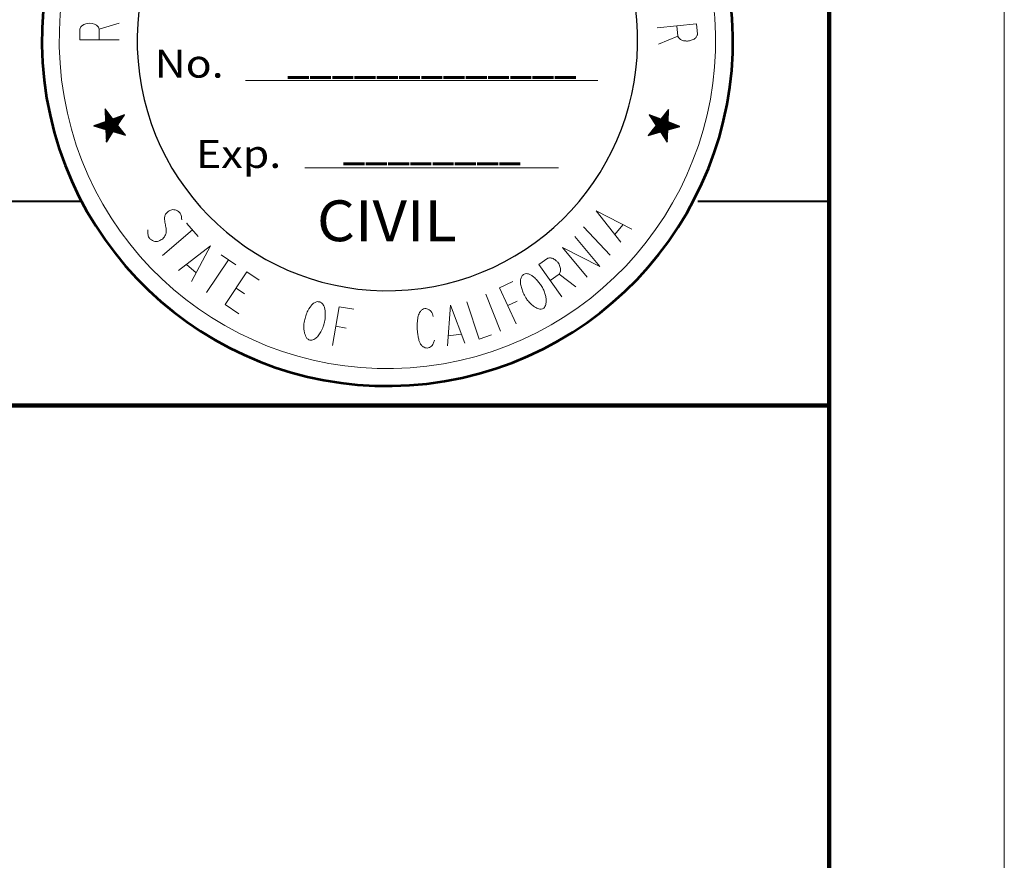
# Model space of a CAD drawing. Extents: x -1001 to 836, y 7521 to 8710.
# Drawn here: x 684 to 836, y 8453 to 8583 of the extents above; entities that cross this region are included whole.
import ezdxf
from ezdxf.enums import TextEntityAlignment as Align

# ---------------------------------------------------------------- set-up
doc = ezdxf.new("R2010")
doc.units = 0
doc.header["$MEASUREMENT"] = 0
doc.linetypes.add('DGN Style 5', pattern=[12.812795, 5.491198, -7.321597])
doc.layers.add('10 Sheet Format', color=7, linetype='Continuous', lineweight=0)
doc.styles.add('Style-INGRLEROY', font='INGRLEROY.shx')
doc.styles.add('Style-LEROY', font='LEROY.shx')

msp = doc.modelspace()

# ---------------------------------------------------------------- linework, layer by layer
at = {"layer": '10 Sheet Format', "color": 10, "linetype": 'DGN Style 5', "lineweight": 0}
msp.add_line((836.32, 8709.87), (836.32, 7520.88), dxfattribs=at)
at = {"layer": '10 Sheet Format', "color": 10, "linetype": 'Continuous', "lineweight": 100}
for p, q in [((809.3, 8682.85), (809.3, 7574.92)), ((498.54, 8522.97), (809.3, 8522.97))]:
    msp.add_line(p, q, dxfattribs=at)
at = {"layer": '10 Sheet Format', "color": 10, "linetype": 'Continuous', "lineweight": 13}
for p, q in [((696.66, 8581.07), (696.66, 8579.43)), ((710.19, 8551.07), (711.9, 8549.06)), ((771.36, 8550.54), (775.48, 8546.16)), ((776.2, 8549.37), (777.45, 8550.87)), ((711.05, 8550.06), (706.42, 8546.14)), ((715.48, 8546.22), (717.72, 8544.69)), ((710.1, 8544.73), (711.61, 8543.47)), ((716.6, 8545.43), (713.19, 8540.42)), ((767.64, 8543.24), (766.26, 8542.26)), ((767.64, 8543.22), (770.19, 8541.26)), ((719.08, 8540.18), (717.76, 8541.08)), ((756.29, 8540.13), (758.58, 8534.43)), ((759.72, 8538.38), (761.17, 8539.08)), ((733.17, 8535.19), (734.77, 8534.91)), ((750.52, 8533.72), (752.56, 8534))]:
    msp.add_line(p, q, dxfattribs=at)
at = {"layer": '10 Sheet Format', "color": 10, "linetype": 'Continuous', "lineweight": 0}
for p, q in [((719.2, 8573.14), (773.58, 8573.14)), ((728.4, 8559.68), (767.52, 8559.68))]:
    msp.add_line(p, q, dxfattribs=at)
at = {"layer": '10 Sheet Format', "color": 10, "linetype": 'Continuous', "lineweight": 30}
for p, q in [((698.76, 8567.19), (697.56, 8568.74)), ((697.56, 8568.74), (697.63, 8566.78)), ((697.56, 8568.74), (697.63, 8566.78)), ((698.76, 8567.19), (697.56, 8568.74)), ((697.56, 8568.62), (697.61, 8568.67)), ((697.56, 8568.6), (697.62, 8568.66)), ((697.57, 8568.49), (697.67, 8568.59)), ((697.57, 8568.45), (697.69, 8568.57)), ((697.57, 8568.36), (697.73, 8568.52)), ((697.58, 8568.29), (697.76, 8568.48)), ((697.58, 8568.23), (697.79, 8568.44)), ((697.58, 8568.14), (697.83, 8568.39)), ((697.58, 8568.09), (697.85, 8568.36)), ((784.5, 8568.67), (783.32, 8567.15)), ((784.5, 8568.67), (783.32, 8567.15)), ((783.42, 8567.29), (784.49, 8568.35)), ((783.42, 8567.29), (784.49, 8568.35)), ((783.7, 8567.64), (784.49, 8568.44)), ((783.7, 8567.64), (784.49, 8568.44)), ((783.98, 8568), (784.5, 8568.52)), ((783.98, 8568), (784.5, 8568.52)), ((784.26, 8568.36), (784.5, 8568.6)), ((784.26, 8568.36), (784.5, 8568.6)), ((784.43, 8566.74), (784.5, 8568.67)), ((784.43, 8566.74), (784.5, 8568.67)), ((696.72, 8565.86), (698.45, 8567.59)), ((696.73, 8565.86), (698.46, 8567.58)), ((696.83, 8565.83), (698.51, 8567.51)), ((696.86, 8565.82), (698.53, 8567.49)), ((696.93, 8565.8), (698.57, 8567.44)), ((696.98, 8565.79), (698.6, 8567.4)), ((697.04, 8565.77), (698.63, 8567.36)), ((697.11, 8565.75), (698.67, 8567.31)), ((697.15, 8565.74), (698.69, 8567.28)), ((697.23, 8565.72), (698.74, 8567.22)), ((697.25, 8565.71), (698.75, 8567.21)), ((697.35, 8565.68), (698.92, 8567.25)), ((697.36, 8565.68), (698.93, 8567.25)), ((697.47, 8565.65), (699.15, 8567.33)), ((697.48, 8565.65), (699.17, 8567.34)), ((697.57, 8565.62), (699.36, 8567.41)), ((697.59, 8567.99), (697.9, 8568.3)), ((697.59, 8567.96), (697.91, 8568.29)), ((697.59, 8567.83), (697.97, 8568.21)), ((697.59, 8567.83), (697.97, 8568.21)), ((697.6, 8567.7), (698.03, 8568.13)), ((697.6, 8567.68), (698.04, 8568.12)), ((697.6, 8567.57), (698.09, 8568.05)), ((697.6, 8567.52), (698.11, 8568.03)), ((697.6, 8565.61), (699.42, 8567.43)), ((697.61, 8567.43), (698.15, 8567.98)), ((697.61, 8567.37), (698.18, 8567.94)), ((697.61, 8567.3), (698.21, 8567.9)), ((697.61, 8567.22), (698.25, 8567.85)), ((697.62, 8567.17), (698.27, 8567.82)), ((697.62, 8567.06), (698.32, 8567.76)), ((697.62, 8567.04), (698.33, 8567.75)), ((697.63, 8566.9), (698.39, 8567.67)), ((697.63, 8566.91), (698.39, 8567.67)), ((697.67, 8565.58), (699.58, 8567.49)), ((697.68, 8565.32), (700.01, 8567.64)), ((697.68, 8565.37), (699.92, 8567.61)), ((697.68, 8565.45), (699.79, 8567.57)), ((697.68, 8565.53), (699.67, 8567.52)), ((697.69, 8565.06), (700.44, 8567.8)), ((697.69, 8565.07), (700.42, 8567.79)), ((697.69, 8565.19), (700.22, 8567.72)), ((697.69, 8565.22), (700.17, 8567.7)), ((697.7, 8564.92), (700.42, 8567.65)), ((697.7, 8564.91), (700.4, 8567.62)), ((697.7, 8564.79), (700.15, 8567.24)), ((697.7, 8564.76), (700.08, 8567.14)), ((697.71, 8564.66), (699.87, 8566.82)), ((700.55, 8567.84), (698.76, 8567.19)), ((700.55, 8567.84), (698.76, 8567.19)), ((699.49, 8566.25), (700.55, 8567.84)), ((699.49, 8566.25), (700.55, 8567.84)), ((781.45, 8564.67), (784.46, 8567.69)), ((781.45, 8564.67), (784.46, 8567.69)), ((781.49, 8564.79), (784.47, 8567.77)), ((781.49, 8564.79), (784.47, 8567.77)), ((783.32, 8567.15), (781.5, 8567.84)), ((781.5, 8567.84), (782.59, 8566.21)), ((783.32, 8567.15), (781.5, 8567.84)), ((781.5, 8567.84), (782.59, 8566.21)), ((781.51, 8567.84), (781.51, 8567.84)), ((781.51, 8567.84), (781.51, 8567.84)), ((781.54, 8567.79), (781.57, 8567.82)), ((781.54, 8567.79), (781.57, 8567.82)), ((781.56, 8564.7), (784.46, 8567.61)), ((781.56, 8564.7), (784.46, 8567.61)), ((781.57, 8567.74), (781.62, 8567.8)), ((781.57, 8567.74), (781.62, 8567.8)), ((781.6, 8567.69), (781.68, 8567.77)), ((781.6, 8567.69), (781.68, 8567.77)), ((781.63, 8567.64), (781.74, 8567.75)), ((781.63, 8567.64), (781.74, 8567.75)), ((781.66, 8567.6), (781.8, 8567.73)), ((781.66, 8567.6), (781.8, 8567.73)), ((781.67, 8564.74), (784.46, 8567.52)), ((781.67, 8564.74), (784.46, 8567.52)), ((781.7, 8567.55), (781.86, 8567.71)), ((781.7, 8567.55), (781.86, 8567.71)), ((781.73, 8567.5), (781.91, 8567.69)), ((781.73, 8567.5), (781.91, 8567.69)), ((781.76, 8567.45), (781.97, 8567.66)), ((781.76, 8567.45), (781.97, 8567.66)), ((781.77, 8565.15), (784.47, 8567.86)), ((781.77, 8565.15), (784.47, 8567.86)), ((781.78, 8564.77), (784.45, 8567.44)), ((781.78, 8564.77), (784.45, 8567.44)), ((781.79, 8567.41), (782.03, 8567.64)), ((781.79, 8567.41), (782.03, 8567.64)), ((781.82, 8567.36), (782.09, 8567.62)), ((781.82, 8567.36), (782.09, 8567.62)), ((781.86, 8567.31), (782.14, 8567.6)), ((781.86, 8567.31), (782.14, 8567.6)), ((781.89, 8567.26), (782.2, 8567.58)), ((781.89, 8567.26), (782.2, 8567.58)), ((781.9, 8564.8), (784.45, 8567.36)), ((781.9, 8564.8), (784.45, 8567.36)), ((781.92, 8567.22), (782.26, 8567.55)), ((781.92, 8567.22), (782.26, 8567.55)), ((781.95, 8567.17), (782.32, 8567.53)), ((781.95, 8567.17), (782.32, 8567.53)), ((781.98, 8567.12), (782.38, 8567.51)), ((781.98, 8567.12), (782.38, 8567.51)), ((782.01, 8564.83), (784.45, 8567.28)), ((782.01, 8564.83), (784.45, 8567.28)), ((782.02, 8567.07), (782.43, 8567.49)), ((782.02, 8567.07), (782.43, 8567.49)), ((782.05, 8565.51), (784.47, 8567.94)), ((782.05, 8565.51), (784.47, 8567.94)), ((782.05, 8567.02), (782.49, 8567.47)), ((782.05, 8567.02), (782.49, 8567.47)), ((782.08, 8566.98), (782.55, 8567.45)), ((782.08, 8566.98), (782.55, 8567.45)), ((782.11, 8566.93), (782.61, 8567.42)), ((782.11, 8566.93), (782.61, 8567.42)), ((782.12, 8564.87), (784.45, 8567.19)), ((782.12, 8564.87), (784.45, 8567.19)), ((782.14, 8566.88), (782.66, 8567.4)), ((782.14, 8566.88), (782.66, 8567.4)), ((782.18, 8566.83), (782.72, 8567.38)), ((782.18, 8566.83), (782.72, 8567.38)), ((782.21, 8566.79), (782.78, 8567.36)), ((782.21, 8566.79), (782.78, 8567.36)), ((782.23, 8564.9), (784.44, 8567.11)), ((782.23, 8564.9), (784.44, 8567.11)), ((782.24, 8566.74), (782.84, 8567.34)), ((782.24, 8566.74), (782.84, 8567.34)), ((782.27, 8566.69), (782.89, 8567.31)), ((782.27, 8566.69), (782.89, 8567.31)), ((782.3, 8566.64), (782.95, 8567.29)), ((782.3, 8566.64), (782.95, 8567.29)), ((782.33, 8565.87), (784.48, 8568.02)), ((782.33, 8565.87), (784.48, 8568.02)), ((782.34, 8566.6), (783.01, 8567.27)), ((782.34, 8566.6), (783.01, 8567.27)), ((782.34, 8564.93), (784.44, 8567.03)), ((782.34, 8564.93), (784.44, 8567.03)), ((782.37, 8566.55), (783.07, 8567.25)), ((782.37, 8566.55), (783.07, 8567.25)), ((782.4, 8566.5), (783.13, 8567.23)), ((782.4, 8566.5), (783.13, 8567.23)), ((782.43, 8566.45), (783.18, 8567.21)), ((782.43, 8566.45), (783.18, 8567.21)), ((782.46, 8566.4), (783.24, 8567.18)), ((782.46, 8566.4), (783.24, 8567.18)), ((782.46, 8564.96), (784.44, 8566.94)), ((782.46, 8564.96), (784.44, 8566.94)), ((782.5, 8566.36), (783.3, 8567.16)), ((782.5, 8566.36), (783.3, 8567.16)), ((782.53, 8566.31), (784.49, 8568.27)), ((782.53, 8566.31), (784.49, 8568.27)), ((782.56, 8566.26), (784.48, 8568.19)), ((782.56, 8566.26), (784.48, 8568.19)), ((782.57, 8565), (784.43, 8566.86)), ((782.57, 8565), (784.43, 8566.86)), ((782.59, 8566.21), (784.48, 8568.1)), ((782.59, 8566.21), (784.48, 8568.1)), ((697.63, 8566.78), (695.83, 8566.12)), ((697.63, 8566.78), (695.83, 8566.12)), ((695.83, 8566.12), (697.67, 8565.59)), ((695.83, 8566.12), (697.67, 8565.59)), ((695.87, 8566.11), (695.91, 8566.15)), ((695.87, 8566.11), (695.91, 8566.15)), ((695.98, 8566.08), (696.13, 8566.23)), ((695.99, 8566.07), (696.16, 8566.24)), ((696.08, 8566.05), (696.34, 8566.31)), ((696.12, 8566.04), (696.41, 8566.33)), ((696.19, 8566.02), (696.56, 8566.38)), ((696.24, 8566), (696.66, 8566.42)), ((696.3, 8565.99), (696.77, 8566.46)), ((696.36, 8565.97), (696.91, 8566.51)), ((696.4, 8565.96), (696.99, 8566.54)), ((696.49, 8565.93), (697.16, 8566.6)), ((696.51, 8565.92), (697.21, 8566.62)), ((696.61, 8565.9), (697.41, 8566.7)), ((696.62, 8565.89), (697.42, 8566.7)), ((697.67, 8565.59), (697.75, 8563.63)), ((697.67, 8565.59), (697.75, 8563.63)), ((697.71, 8564.61), (699.76, 8566.66)), ((697.71, 8564.53), (699.6, 8566.41)), ((697.72, 8564.45), (699.5, 8566.24)), ((697.72, 8564.39), (699.53, 8566.2)), ((697.72, 8564.3), (699.57, 8566.15)), ((697.72, 8564.26), (699.59, 8566.13)), ((698.83, 8565.25), (699.64, 8566.06)), ((698.84, 8565.25), (699.65, 8566.05)), ((698.95, 8565.22), (699.71, 8565.97)), ((698.96, 8565.21), (699.71, 8565.97)), ((699.06, 8565.19), (699.77, 8565.9)), ((699.08, 8565.18), (699.78, 8565.88)), ((699.16, 8565.15), (699.83, 8565.82)), ((699.2, 8565.14), (699.85, 8565.79)), ((699.27, 8565.12), (699.89, 8565.74)), ((699.33, 8565.11), (699.92, 8565.7)), ((699.38, 8565.09), (699.95, 8565.67)), ((699.45, 8565.07), (699.99, 8565.61)), ((699.48, 8565.06), (700.01, 8565.59)), ((700.69, 8564.71), (699.49, 8566.25)), ((700.69, 8564.71), (699.49, 8566.25)), ((699.57, 8565.04), (700.06, 8565.52)), ((699.59, 8565.03), (700.07, 8565.51)), ((699.69, 8565), (700.13, 8565.43)), ((699.7, 8565), (700.13, 8565.43)), ((699.8, 8564.97), (700.19, 8565.36)), ((699.82, 8564.97), (700.2, 8565.34)), ((699.91, 8564.94), (700.25, 8565.28)), ((782.59, 8566.21), (781.38, 8564.65)), ((782.59, 8566.21), (781.38, 8564.65)), ((782.68, 8565.03), (784.43, 8566.78)), ((782.68, 8565.03), (784.43, 8566.78)), ((782.79, 8565.06), (784.46, 8566.73)), ((782.79, 8565.06), (784.46, 8566.73)), ((782.9, 8565.09), (784.51, 8566.7)), ((782.9, 8565.09), (784.51, 8566.7)), ((783.02, 8565.13), (784.57, 8566.68)), ((783.02, 8565.13), (784.57, 8566.68)), ((783.13, 8565.16), (784.63, 8566.66)), ((783.13, 8565.16), (784.63, 8566.66)), ((783.24, 8565.19), (784.69, 8566.64)), ((783.24, 8565.19), (784.69, 8566.64)), ((783.29, 8565.16), (784.74, 8566.62)), ((783.29, 8565.16), (784.74, 8566.62)), ((783.32, 8565.12), (784.8, 8566.59)), ((783.32, 8565.12), (784.8, 8566.59)), ((783.35, 8565.07), (784.86, 8566.57)), ((783.35, 8565.07), (784.86, 8566.57)), ((783.39, 8565.02), (784.92, 8566.55)), ((783.39, 8565.02), (784.92, 8566.55)), ((783.42, 8564.97), (784.98, 8566.53)), ((783.42, 8564.97), (784.98, 8566.53)), ((783.45, 8564.92), (785.03, 8566.51)), ((783.45, 8564.92), (785.03, 8566.51)), ((783.48, 8564.88), (785.09, 8566.49)), ((783.48, 8564.88), (785.09, 8566.49)), ((783.51, 8564.83), (785.15, 8566.46)), ((783.51, 8564.83), (785.15, 8566.46)), ((783.55, 8564.78), (785.21, 8566.44)), ((783.55, 8564.78), (785.21, 8566.44)), ((783.58, 8564.73), (785.27, 8566.42)), ((783.58, 8564.73), (785.27, 8566.42)), ((783.61, 8564.69), (784.38, 8565.46)), ((783.61, 8564.69), (784.38, 8565.46)), ((783.64, 8564.64), (784.38, 8565.37)), ((783.64, 8564.64), (784.38, 8565.37)), ((783.67, 8564.59), (784.37, 8565.29)), ((783.67, 8564.59), (784.37, 8565.29)), ((784.31, 8563.63), (784.38, 8565.52)), ((784.31, 8563.63), (784.38, 8565.52)), ((784.38, 8565.52), (786.23, 8566.06)), ((784.38, 8565.52), (786.23, 8566.06)), ((786.23, 8566.06), (784.43, 8566.74)), ((786.23, 8566.06), (784.43, 8566.74)), ((784.47, 8565.55), (785.32, 8566.4)), ((784.47, 8565.55), (785.32, 8566.4)), ((784.59, 8565.58), (785.38, 8566.38)), ((784.59, 8565.58), (785.38, 8566.38)), ((784.7, 8565.61), (785.44, 8566.35)), ((784.7, 8565.61), (785.44, 8566.35)), ((784.81, 8565.65), (785.5, 8566.33)), ((784.81, 8565.65), (785.5, 8566.33)), ((784.92, 8565.68), (785.55, 8566.31)), ((784.92, 8565.68), (785.55, 8566.31)), ((785.03, 8565.71), (785.61, 8566.29)), ((785.03, 8565.71), (785.61, 8566.29)), ((785.15, 8565.74), (785.67, 8566.27)), ((785.15, 8565.74), (785.67, 8566.27)), ((785.26, 8565.78), (785.73, 8566.24)), ((785.26, 8565.78), (785.73, 8566.24)), ((785.37, 8565.81), (785.78, 8566.22)), ((785.37, 8565.81), (785.78, 8566.22)), ((785.48, 8565.84), (785.84, 8566.2)), ((785.48, 8565.84), (785.84, 8566.2)), ((785.59, 8565.87), (785.9, 8566.18)), ((785.59, 8565.87), (785.9, 8566.18)), ((785.71, 8565.91), (785.96, 8566.16)), ((785.71, 8565.91), (785.96, 8566.16)), ((785.82, 8565.94), (786.02, 8566.14)), ((785.82, 8565.94), (786.02, 8566.14)), ((785.93, 8565.97), (786.07, 8566.11)), ((785.93, 8565.97), (786.07, 8566.11)), ((786.04, 8566), (786.13, 8566.09)), ((786.04, 8566), (786.13, 8566.09)), ((786.16, 8566.04), (786.19, 8566.07)), ((786.16, 8566.04), (786.19, 8566.07)), ((697.73, 8564.15), (698.81, 8565.22)), ((697.73, 8564.13), (698.77, 8565.18)), ((697.73, 8564), (698.5, 8564.77)), ((697.73, 8563.99), (698.49, 8564.75)), ((697.74, 8563.87), (698.23, 8564.36)), ((697.74, 8563.84), (698.17, 8564.27)), ((697.74, 8563.73), (697.96, 8563.95)), ((697.74, 8563.68), (697.85, 8563.8)), ((697.75, 8563.63), (698.82, 8565.25)), ((697.75, 8563.63), (698.82, 8565.25)), ((698.82, 8565.25), (700.69, 8564.71)), ((698.82, 8565.25), (700.69, 8564.71)), ((699.94, 8564.93), (700.27, 8565.25)), ((700.01, 8564.91), (700.31, 8565.2)), ((700.07, 8564.89), (700.34, 8565.16)), ((700.12, 8564.88), (700.37, 8565.13)), ((700.19, 8564.86), (700.41, 8565.07)), ((700.23, 8564.85), (700.43, 8565.05)), ((700.31, 8564.82), (700.48, 8564.98)), ((700.33, 8564.82), (700.49, 8564.97)), ((700.44, 8564.79), (700.55, 8564.89)), ((700.44, 8564.79), (700.55, 8564.89)), ((700.54, 8564.76), (700.61, 8564.82)), ((700.56, 8564.75), (700.62, 8564.81)), ((700.65, 8564.73), (700.67, 8564.74)), ((700.69, 8564.71), (700.69, 8564.72)), ((781.38, 8564.65), (783.27, 8565.2)), ((781.38, 8564.65), (783.27, 8565.2)), ((783.27, 8565.2), (784.31, 8563.63)), ((783.27, 8565.2), (784.31, 8563.63)), ((783.7, 8564.54), (784.37, 8565.21)), ((783.7, 8564.54), (784.37, 8565.21)), ((783.74, 8564.49), (784.37, 8565.12)), ((783.74, 8564.49), (784.37, 8565.12)), ((783.77, 8564.45), (784.36, 8565.04)), ((783.77, 8564.45), (784.36, 8565.04)), ((783.8, 8564.4), (784.36, 8564.96)), ((783.8, 8564.4), (784.36, 8564.96)), ((783.83, 8564.35), (784.36, 8564.88)), ((783.83, 8564.35), (784.36, 8564.88)), ((783.86, 8564.3), (784.36, 8564.79)), ((783.86, 8564.3), (784.36, 8564.79)), ((783.9, 8564.25), (784.35, 8564.71)), ((783.9, 8564.25), (784.35, 8564.71)), ((783.93, 8564.21), (784.35, 8564.63)), ((783.93, 8564.21), (784.35, 8564.63)), ((783.96, 8564.16), (784.35, 8564.55)), ((783.96, 8564.16), (784.35, 8564.55)), ((783.99, 8564.11), (784.34, 8564.46)), ((783.99, 8564.11), (784.34, 8564.46)), ((784.02, 8564.06), (784.34, 8564.38)), ((784.02, 8564.06), (784.34, 8564.38)), ((784.06, 8564.02), (784.34, 8564.3)), ((784.06, 8564.02), (784.34, 8564.3)), ((784.09, 8563.97), (784.33, 8564.21)), ((784.09, 8563.97), (784.33, 8564.21)), ((784.12, 8563.92), (784.33, 8564.13)), ((784.12, 8563.92), (784.33, 8564.13)), ((784.15, 8563.87), (784.33, 8564.05)), ((784.15, 8563.87), (784.33, 8564.05)), ((784.18, 8563.83), (784.32, 8563.97)), ((784.18, 8563.83), (784.32, 8563.97)), ((784.21, 8563.78), (784.32, 8563.88)), ((784.21, 8563.78), (784.32, 8563.88)), ((784.25, 8563.73), (784.32, 8563.8)), ((784.25, 8563.73), (784.32, 8563.8)), ((784.28, 8563.68), (784.31, 8563.72)), ((784.28, 8563.68), (784.31, 8563.72)), ((784.31, 8563.63), (784.31, 8563.64)), ((784.31, 8563.63), (784.31, 8563.64))]:
    msp.add_line(p, q, dxfattribs=at)
at = {"layer": '10 Sheet Format', "color": 10, "linetype": 'Continuous', "lineweight": 40}
for p, q in [((498.54, 8554.49), (693.93, 8554.49)), ((789, 8554.49), (809.3, 8554.49))]:
    msp.add_line(p, q, dxfattribs=at)
at = {"layer": '10 Sheet Format', "color": 10, "linetype": 'Continuous', "lineweight": 0, "flags": 128}
msp.add_lwpolyline([(-1001.22, 8709.87), (836.32, 8709.87), (836.32, 7520.88), (-1001.22, 7520.88), (-1001.22, 8709.87)], close=True, dxfattribs=at)
at = {"layer": '10 Sheet Format', "color": 10, "linetype": 'Continuous', "lineweight": 13, "flags": 128}
for points in [[(699.71, 8579.43), (693.66, 8579.43), (693.66, 8581.08), (693.81, 8581.41), (693.95, 8581.57), (694.07, 8581.65), (694.28, 8581.77), (694.56, 8581.88), (694.9, 8581.96), (695.2, 8581.98), (695.56, 8581.94), (695.91, 8581.82), (696.23, 8581.69), (696.39, 8581.55), (696.54, 8581.35), (696.66, 8581.08), (699.74, 8581.99)], [(788.96, 8580.31), (788.8, 8581.88), (782.73, 8581.26)], [(785.79, 8581.56), (785.95, 8579.96), (782.98, 8578.73)], [(777.12, 8548.18), (773.33, 8553.03), (778.82, 8550.17)], [(771.97, 8542.77), (768.12, 8547.38), (773.92, 8544.4), (770.06, 8549.07)], [(708.89, 8543.81), (713.8, 8547.63), (710.91, 8542.12)], [(765.88, 8545.7), (764.5, 8544.72), (768.05, 8539.75)], [(721.35, 8542.3), (719.42, 8543.58), (716.09, 8538.54), (718.17, 8537.12)], [(760.48, 8542.09), (758.44, 8541.12), (761, 8535.55)], [(735.95, 8537.83), (733.67, 8538.21), (732.65, 8532.22)], [(750.41, 8532.18), (750.87, 8538.44), (753.08, 8532.59)], [(753.39, 8538.96), (755.28, 8533.21), (757.2, 8533.85)]]:
    msp.add_lwpolyline(points, dxfattribs=at)
at = {"layer": '10 Sheet Format', "color": 10, "linetype": 'Continuous', "lineweight": 53}
msp.add_arc((741.12, 8579.3), 53.32, 189.5246, 189.5229, dxfattribs=at)
at = {"layer": '10 Sheet Format', "color": 10, "linetype": 'Continuous', "lineweight": 13}
msp.add_arc((741.12, 8579.3), 50.64, 189.8265, 189.8263, dxfattribs=at)
at = {"layer": '10 Sheet Format', "color": 10, "linetype": 'Continuous', "lineweight": 30}
msp.add_arc((741.12, 8579.3), 38.62, 187.7221, 187.7151, dxfattribs=at)
at = {"layer": '10 Sheet Format', "color": 10, "linetype": 'Continuous', "lineweight": 13}
for points, knots in [([(788.96, 8580.31), (788.96, 8580.27), (788.96, 8580.24), (788.95, 8580.2), (788.94, 8580.15), (788.91, 8580.1), (788.89, 8580.05), (788.86, 8579.98), (788.83, 8579.91), (788.79, 8579.84), (788.76, 8579.78), (788.71, 8579.73), (788.66, 8579.68), (788.6, 8579.62), (788.54, 8579.57), (788.46, 8579.53), (788.36, 8579.48), (788.26, 8579.44), (788.15, 8579.4), (788.06, 8579.36), (787.98, 8579.33), (787.89, 8579.3), (787.79, 8579.27), (787.68, 8579.25), (787.58, 8579.24), (787.49, 8579.23), (787.39, 8579.23), (787.3, 8579.23), (787.2, 8579.23), (787.1, 8579.24), (787, 8579.25), (786.89, 8579.27), (786.78, 8579.3), (786.67, 8579.33), (786.6, 8579.35), (786.53, 8579.37), (786.47, 8579.4), (786.38, 8579.43), (786.3, 8579.49), (786.23, 8579.55), (786.16, 8579.62), (786.1, 8579.68), (786.05, 8579.76), (786.03, 8579.81), (786, 8579.85), (785.98, 8579.9), (785.97, 8579.92), (785.96, 8579.94), (785.95, 8579.96)], [0, 0, 0, 0, 0.02911, 0.02911, 0.02911, 0.071568, 0.071568, 0.071568, 0.13258, 0.13258, 0.13258, 0.18819, 0.18819, 0.18819, 0.251377, 0.251377, 0.251377, 0.341195, 0.341195, 0.341195, 0.414454, 0.414454, 0.414454, 0.497318, 0.497318, 0.497318, 0.569805, 0.569805, 0.569805, 0.648082, 0.648082, 0.648082, 0.737733, 0.737733, 0.737733, 0.794146, 0.794146, 0.794146, 0.869249, 0.869249, 0.869249, 0.940207, 0.940207, 0.940207, 0.980999, 0.980999, 0.980999, 1, 1, 1, 1]), ([(709.38, 8551.63), (709.38, 8551.8), (709.36, 8551.96), (709.34, 8552.13), (709.33, 8552.25), (709.3, 8552.36), (709.24, 8552.47), (709.18, 8552.6), (709.09, 8552.69), (708.99, 8552.79), (708.9, 8552.87), (708.82, 8552.95), (708.71, 8553.01), (708.6, 8553.08), (708.48, 8553.12), (708.35, 8553.15), (708.24, 8553.18), (708.12, 8553.2), (708, 8553.2), (707.91, 8553.19), (707.81, 8553.17), (707.72, 8553.14), (707.61, 8553.1), (707.51, 8553.05), (707.42, 8553), (707.33, 8552.94), (707.25, 8552.89), (707.18, 8552.82), (707.1, 8552.76), (707.04, 8552.69), (706.98, 8552.61), (706.91, 8552.53), (706.86, 8552.44), (706.82, 8552.34), (706.78, 8552.27), (706.76, 8552.2), (706.75, 8552.12), (706.74, 8552.03), (706.73, 8551.94), (706.73, 8551.85), (706.74, 8551.72), (706.74, 8551.6), (706.76, 8551.48), (706.78, 8551.34), (706.81, 8551.2), (706.83, 8551.06), (706.85, 8550.93), (706.87, 8550.81), (706.89, 8550.68), (706.91, 8550.57), (706.94, 8550.46), (706.96, 8550.34), (706.98, 8550.19), (706.98, 8550.04), (706.98, 8549.9), (706.98, 8549.79), (706.97, 8549.69), (706.96, 8549.59), (706.94, 8549.49), (706.9, 8549.4), (706.87, 8549.31), (706.82, 8549.2), (706.77, 8549.09), (706.71, 8548.99), (706.63, 8548.89), (706.55, 8548.8), (706.45, 8548.72), (706.36, 8548.65), (706.28, 8548.58), (706.18, 8548.52), (706.07, 8548.45), (705.95, 8548.39), (705.82, 8548.33), (705.7, 8548.28), (705.58, 8548.26), (705.45, 8548.26), (705.32, 8548.25), (705.19, 8548.28), (705.05, 8548.33), (704.92, 8548.38), (704.81, 8548.44), (704.69, 8548.52), (704.57, 8548.61), (704.45, 8548.7), (704.36, 8548.83), (704.29, 8548.94), (704.25, 8549.04), (704.22, 8549.16), (704.19, 8549.26), (704.15, 8549.37), (704.16, 8549.48), (704.16, 8549.58), (704.16, 8549.69), (704.16, 8549.79), (704.17, 8549.88), (704.17, 8549.97), (704.17, 8550.06)], [0, 0, 0, 0, 0.043663, 0.043663, 0.043663, 0.075421, 0.075421, 0.075421, 0.111127, 0.111127, 0.111127, 0.142678, 0.142678, 0.142678, 0.176517, 0.176517, 0.176517, 0.207792, 0.207792, 0.207792, 0.233482, 0.233482, 0.233482, 0.262879, 0.262879, 0.262879, 0.289048, 0.289048, 0.289048, 0.314248, 0.314248, 0.314248, 0.342587, 0.342587, 0.342587, 0.362634, 0.362634, 0.362634, 0.387027, 0.387027, 0.387027, 0.419667, 0.419667, 0.419667, 0.457223, 0.457223, 0.457223, 0.490912, 0.490912, 0.490912, 0.521631, 0.521631, 0.521631, 0.560926, 0.560926, 0.560926, 0.587649, 0.587649, 0.587649, 0.613978, 0.613978, 0.613978, 0.645164, 0.645164, 0.645164, 0.678525, 0.678525, 0.678525, 0.707724, 0.707724, 0.707724, 0.743708, 0.743708, 0.743708, 0.776948, 0.776948, 0.776948, 0.812878, 0.812878, 0.812878, 0.848796, 0.848796, 0.848796, 0.888822, 0.888822, 0.888822, 0.920252, 0.920252, 0.920252, 0.94903, 0.94903, 0.94903, 0.976881, 0.976881, 0.976881, 1, 1, 1, 1]), ([(765.88, 8545.69), (765.96, 8545.72), (766.05, 8545.73), (766.13, 8545.74), (766.22, 8545.75), (766.31, 8545.74), (766.4, 8545.73), (766.46, 8545.73), (766.52, 8545.72), (766.57, 8545.7), (766.66, 8545.67), (766.74, 8545.62), (766.82, 8545.57), (766.91, 8545.52), (767, 8545.46), (767.08, 8545.39), (767.2, 8545.29), (767.3, 8545.18), (767.4, 8545.07), (767.48, 8544.97), (767.55, 8544.87), (767.61, 8544.76), (767.67, 8544.65), (767.71, 8544.54), (767.75, 8544.42), (767.79, 8544.31), (767.82, 8544.21), (767.84, 8544.1), (767.86, 8544.02), (767.86, 8543.94), (767.85, 8543.85), (767.85, 8543.75), (767.84, 8543.65), (767.8, 8543.55), (767.77, 8543.47), (767.73, 8543.4), (767.69, 8543.33), (767.68, 8543.3), (767.66, 8543.27), (767.64, 8543.24)], [0, 0, 0, 0, 0.069993, 0.069993, 0.069993, 0.141745, 0.141745, 0.141745, 0.189064, 0.189064, 0.189064, 0.262681, 0.262681, 0.262681, 0.348983, 0.348983, 0.348983, 0.470304, 0.470304, 0.470304, 0.570309, 0.570309, 0.570309, 0.669755, 0.669755, 0.669755, 0.758874, 0.758874, 0.758874, 0.824374, 0.824374, 0.824374, 0.906865, 0.906865, 0.906865, 0.972855, 0.972855, 0.972855, 1, 1, 1, 1]), ([(762.21, 8543.23), (762.33, 8543.29), (762.46, 8543.32), (762.58, 8543.32), (762.68, 8543.32), (762.78, 8543.3), (762.88, 8543.27), (763.02, 8543.22), (763.15, 8543.17), (763.28, 8543.09), (763.44, 8542.99), (763.58, 8542.89), (763.72, 8542.77), (763.9, 8542.61), (764.08, 8542.45), (764.24, 8542.27), (764.39, 8542.11), (764.53, 8541.95), (764.66, 8541.77), (764.8, 8541.59), (764.92, 8541.4), (765.04, 8541.19), (765.14, 8541), (765.23, 8540.81), (765.31, 8540.61), (765.4, 8540.39), (765.47, 8540.16), (765.53, 8539.93), (765.58, 8539.73), (765.61, 8539.53), (765.61, 8539.33), (765.62, 8539.18), (765.61, 8539.04), (765.61, 8538.89), (765.6, 8538.77), (765.59, 8538.65), (765.56, 8538.53), (765.54, 8538.43), (765.49, 8538.33), (765.44, 8538.23), (765.38, 8538.14), (765.32, 8538.06), (765.24, 8537.99), (765.18, 8537.94), (765.12, 8537.91), (765.05, 8537.89), (764.92, 8537.84), (764.78, 8537.8), (764.65, 8537.83), (764.53, 8537.85), (764.41, 8537.9), (764.3, 8537.95), (764.12, 8538.03), (763.95, 8538.1), (763.8, 8538.21), (763.62, 8538.33), (763.47, 8538.47), (763.31, 8538.61), (763.16, 8538.75), (763.01, 8538.89), (762.87, 8539.05), (762.72, 8539.23), (762.59, 8539.41), (762.48, 8539.61), (762.33, 8539.86), (762.2, 8540.1), (762.09, 8540.36), (762, 8540.58), (761.92, 8540.79), (761.85, 8541.02), (761.78, 8541.25), (761.72, 8541.48), (761.67, 8541.72), (761.63, 8541.95), (761.64, 8542.18), (761.67, 8542.42), (761.7, 8542.59), (761.76, 8542.74), (761.85, 8542.9), (761.9, 8542.98), (761.95, 8543.04), (762.02, 8543.11), (762.08, 8543.16), (762.15, 8543.2), (762.22, 8543.23)], [0, 0, 0, 0, 0.026229, 0.026229, 0.026229, 0.046549, 0.046549, 0.046549, 0.076797, 0.076797, 0.076797, 0.114047, 0.114047, 0.114047, 0.163318, 0.163318, 0.163318, 0.208026, 0.208026, 0.208026, 0.255237, 0.255237, 0.255237, 0.299588, 0.299588, 0.299588, 0.348215, 0.348215, 0.348215, 0.389988, 0.389988, 0.389988, 0.419806, 0.419806, 0.419806, 0.444658, 0.444658, 0.444658, 0.466745, 0.466745, 0.466745, 0.488353, 0.488353, 0.488353, 0.50264, 0.50264, 0.50264, 0.530615, 0.530615, 0.530615, 0.55599, 0.55599, 0.55599, 0.594634, 0.594634, 0.594634, 0.637627, 0.637627, 0.637627, 0.680653, 0.680653, 0.680653, 0.72739, 0.72739, 0.72739, 0.785277, 0.785277, 0.785277, 0.832832, 0.832832, 0.832832, 0.882427, 0.882427, 0.882427, 0.930234, 0.930234, 0.930234, 0.965505, 0.965505, 0.965505, 0.984074, 0.984074, 0.984074, 1, 1, 1, 1]), ([(730.67, 8538.96), (730.74, 8538.94), (730.8, 8538.91), (730.86, 8538.87), (730.92, 8538.83), (730.98, 8538.78), (731.03, 8538.73), (731.1, 8538.67), (731.17, 8538.6), (731.22, 8538.52), (731.3, 8538.4), (731.35, 8538.28), (731.39, 8538.14), (731.44, 8537.98), (731.48, 8537.81), (731.49, 8537.64), (731.51, 8537.48), (731.52, 8537.32), (731.52, 8537.16), (731.53, 8536.97), (731.54, 8536.77), (731.52, 8536.58), (731.51, 8536.42), (731.49, 8536.26), (731.46, 8536.1), (731.43, 8535.95), (731.4, 8535.8), (731.36, 8535.65), (731.33, 8535.48), (731.28, 8535.31), (731.23, 8535.14), (731.19, 8535), (731.13, 8534.88), (731.07, 8534.75), (731.01, 8534.61), (730.94, 8534.47), (730.86, 8534.34), (730.79, 8534.23), (730.72, 8534.12), (730.64, 8534.01), (730.57, 8533.91), (730.5, 8533.81), (730.42, 8533.72), (730.35, 8533.62), (730.27, 8533.54), (730.18, 8533.46), (730.1, 8533.38), (730.01, 8533.32), (729.91, 8533.26), (729.81, 8533.19), (729.71, 8533.14), (729.59, 8533.1), (729.51, 8533.07), (729.43, 8533.06), (729.35, 8533.05), (729.28, 8533.05), (729.2, 8533.05), (729.13, 8533.07), (729.03, 8533.1), (728.96, 8533.14), (728.88, 8533.19), (728.81, 8533.23), (728.76, 8533.28), (728.71, 8533.33), (728.66, 8533.39), (728.62, 8533.46), (728.58, 8533.53), (728.52, 8533.65), (728.45, 8533.78), (728.41, 8533.91), (728.35, 8534.07), (728.31, 8534.23), (728.28, 8534.39), (728.25, 8534.58), (728.24, 8534.77), (728.23, 8534.97), (728.23, 8535.11), (728.23, 8535.25), (728.23, 8535.39), (728.24, 8535.53), (728.25, 8535.66), (728.27, 8535.8), (728.3, 8535.95), (728.33, 8536.09), (728.37, 8536.24), (728.4, 8536.36), (728.43, 8536.48), (728.46, 8536.6), (728.5, 8536.73), (728.52, 8536.85), (728.57, 8536.96), (728.6, 8537.06), (728.64, 8537.15), (728.68, 8537.24), (728.73, 8537.36), (728.78, 8537.47), (728.83, 8537.59), (728.89, 8537.72), (728.97, 8537.84), (729.05, 8537.95), (729.12, 8538.06), (729.2, 8538.17), (729.28, 8538.27), (729.34, 8538.36), (729.4, 8538.44), (729.47, 8538.52), (729.55, 8538.61), (729.65, 8538.67), (729.74, 8538.74), (729.81, 8538.79), (729.89, 8538.84), (729.96, 8538.88), (730.03, 8538.93), (730.11, 8538.96), (730.19, 8538.99), (730.27, 8539.01), (730.35, 8539), (730.43, 8538.99), (730.51, 8538.99), (730.59, 8538.98), (730.67, 8538.96)], [0, 0, 0, 0, 0.013834, 0.013834, 0.013834, 0.029027, 0.029027, 0.029027, 0.048445, 0.048445, 0.048445, 0.076514, 0.076514, 0.076514, 0.111231, 0.111231, 0.111231, 0.143558, 0.143558, 0.143558, 0.183313, 0.183313, 0.183313, 0.21582, 0.21582, 0.21582, 0.247185, 0.247185, 0.247185, 0.282949, 0.282949, 0.282949, 0.311592, 0.311592, 0.311592, 0.342457, 0.342457, 0.342457, 0.369574, 0.369574, 0.369574, 0.394397, 0.394397, 0.394397, 0.418416, 0.418416, 0.418416, 0.441002, 0.441002, 0.441002, 0.465258, 0.465258, 0.465258, 0.481864, 0.481864, 0.481864, 0.497266, 0.497266, 0.497266, 0.515989, 0.515989, 0.515989, 0.530927, 0.530927, 0.530927, 0.546427, 0.546427, 0.546427, 0.57526, 0.57526, 0.57526, 0.608575, 0.608575, 0.608575, 0.64784, 0.64784, 0.64784, 0.676719, 0.676719, 0.676719, 0.704592, 0.704592, 0.704592, 0.734783, 0.734783, 0.734783, 0.760643, 0.760643, 0.760643, 0.786025, 0.786025, 0.786025, 0.806263, 0.806263, 0.806263, 0.832138, 0.832138, 0.832138, 0.860924, 0.860924, 0.860924, 0.887491, 0.887491, 0.887491, 0.908547, 0.908547, 0.908547, 0.932481, 0.932481, 0.932481, 0.950133, 0.950133, 0.950133, 0.966992, 0.966992, 0.966992, 0.983535, 0.983535, 0.983535, 1, 1, 1, 1]), ([(748.19, 8536.72), (748.16, 8536.85), (748.11, 8536.97), (748.07, 8537.1), (748.02, 8537.24), (747.94, 8537.36), (747.85, 8537.48), (747.76, 8537.58), (747.67, 8537.66), (747.55, 8537.73), (747.44, 8537.8), (747.33, 8537.84), (747.21, 8537.88), (747.11, 8537.92), (747, 8537.93), (746.9, 8537.92), (746.77, 8537.91), (746.65, 8537.86), (746.54, 8537.78), (746.41, 8537.7), (746.31, 8537.61), (746.22, 8537.49), (746.13, 8537.38), (746.05, 8537.27), (746, 8537.14), (745.94, 8537.01), (745.89, 8536.88), (745.86, 8536.75), (745.83, 8536.56), (745.8, 8536.38), (745.78, 8536.19), (745.76, 8536.02), (745.73, 8535.86), (745.72, 8535.69), (745.7, 8535.44), (745.71, 8535.18), (745.72, 8534.93), (745.73, 8534.74), (745.74, 8534.54), (745.76, 8534.35), (745.78, 8534.13), (745.81, 8533.91), (745.85, 8533.69), (745.88, 8533.47), (745.93, 8533.25), (745.99, 8533.02), (746.03, 8532.88), (746.1, 8532.74), (746.16, 8532.61), (746.22, 8532.49), (746.28, 8532.38), (746.36, 8532.28), (746.47, 8532.14), (746.61, 8532.05), (746.77, 8531.96), (746.88, 8531.9), (746.99, 8531.87), (747.11, 8531.85), (747.21, 8531.83), (747.32, 8531.84), (747.43, 8531.86), (747.56, 8531.9), (747.67, 8531.95), (747.79, 8532.03), (747.88, 8532.09), (747.96, 8532.16), (748.03, 8532.25), (748.1, 8532.34), (748.15, 8532.43), (748.2, 8532.53), (748.27, 8532.7), (748.33, 8532.86), (748.39, 8533.03)], [0, 0, 0, 0, 0.036167, 0.036167, 0.036167, 0.076673, 0.076673, 0.076673, 0.112027, 0.112027, 0.112027, 0.146254, 0.146254, 0.146254, 0.174905, 0.174905, 0.174905, 0.210311, 0.210311, 0.210311, 0.25028, 0.25028, 0.25028, 0.288097, 0.288097, 0.288097, 0.325904, 0.325904, 0.325904, 0.377283, 0.377283, 0.377283, 0.423413, 0.423413, 0.423413, 0.49293, 0.49293, 0.49293, 0.546266, 0.546266, 0.546266, 0.606491, 0.606491, 0.606491, 0.669204, 0.669204, 0.669204, 0.710576, 0.710576, 0.710576, 0.74514, 0.74514, 0.74514, 0.793238, 0.793238, 0.793238, 0.825562, 0.825562, 0.825562, 0.854877, 0.854877, 0.854877, 0.891018, 0.891018, 0.891018, 0.920721, 0.920721, 0.920721, 0.95089, 0.95089, 0.95089, 1, 1, 1, 1])]:
    msp.add_open_spline(points, degree=3, knots=knots, dxfattribs=at)
at = {"layer": '10 Sheet Format', "color": 10, "linetype": 'Continuous', "lineweight": 0}
msp.add_point((695.83, 8566.12), dxfattribs=at)
at = {"layer": '10 Sheet Format', "color": 10, "linetype": 'Continuous', "lineweight": 13}
for p in [(710.19, 8551.07), (710.97, 8550.15)]:
    msp.add_point(p, dxfattribs=at)

# ---------------------------------------------------------------- texts
for s, height, style, width, p in [('No.', 4.324, 'Style-INGRLEROY', 1.125, (710.52, 8573.58)), ('_____________', 5.4045, 'Style-LEROY', 0.833229, (747.97, 8574.4)), ('Exp.', 4.324, 'Style-INGRLEROY', 1.125, (718.15, 8559.64)), ('________', 5.405, 'Style-LEROY', 0.833229, (748, 8561.07)), ('CIVIL', 6.305, 'Style-LEROY', 1.071429, (741.04, 8548.33))]:
    msp.add_text(s, height=height, dxfattribs=dict(at, style=style, width=width)).set_placement(p, align=Align.CENTER)

doc.saveas('drawing.dxf')
